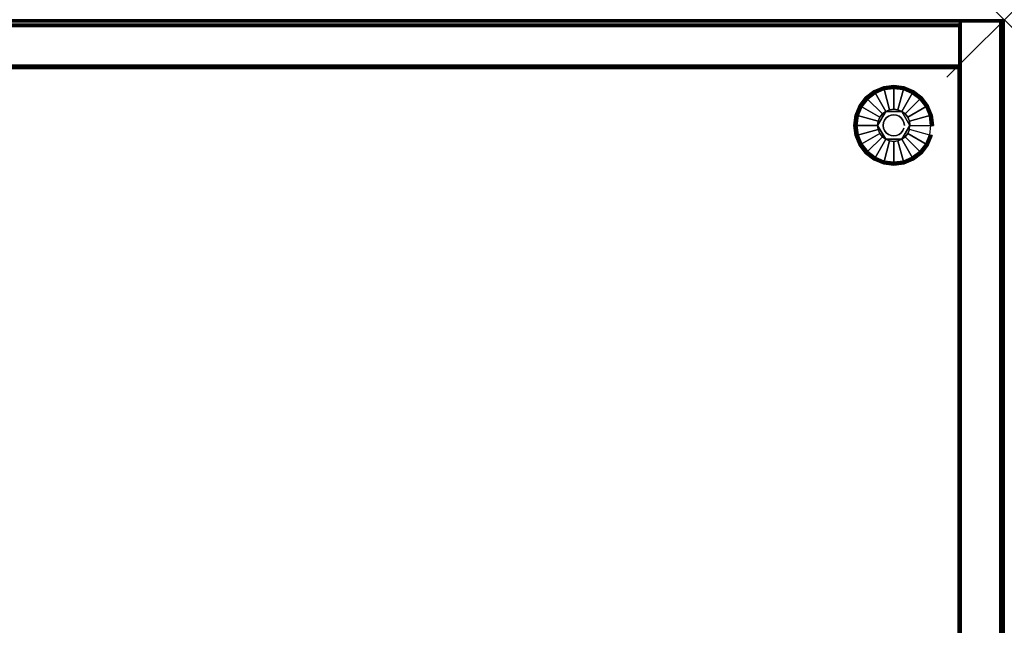
# Model space of a CAD drawing. Units: inches. Extents: x -0.2 to 36, y -21.1 to 0.
# Drawn here: x 18.9 to 36, y -10.5 to 0 of the extents above; entities that cross this region are included whole.
import ezdxf

# ---------------------------------------------------------------- set-up
doc = ezdxf.new("R2010")
doc.units = ezdxf.units.IN
doc.header["$MEASUREMENT"] = 0
doc.header["$PDMODE"] = 3
doc.header["$PDSIZE"] = 1
for name, color, linetype in [('A-FURN-3-NODE', 7, 'Continuous'), ('A-FURN-3-STOR-LWR-LVLR', 253, 'Continuous'), ('A-FURN-3-STOR-LWR-LVLR-HRDWR', 254, 'Continuous'), ('A-FURN-3-STOR-LWR-WD-BCKPNL-EDGE-HORZ', 255, 'Continuous'), ('A-FURN-3-STOR-LWR-WD-BCKPNL-SRFC-VERT', 255, 'Continuous'), ('A-FURN-3-STOR-LWR-WD-BTTM-SRFC-HORZ', 255, 'Continuous'), ('A-FURN-3-STOR-LWR-WD-SDPNL-EDGE-HORZ', 255, 'Continuous'), ('A-FURN-3-STOR-LWR-WD-SDPNL-EDGE-VERT', 255, 'Continuous'), ('A-FURN-3-STOR-LWR-WD-SDPNL-SRFC-VERT', 255, 'Continuous'), ('A-FURN-3-STOR-LWR-WD-TOP-EDGE-HORZ', 255, 'Continuous'), ('A-FURN-3-STOR-LWR-WD-TOP-SRFC-HORZ', 255, 'Continuous')]:
    doc.layers.add(name, color=color, linetype=linetype)

msp = doc.modelspace()

# ---------------------------------------------------------------- linework, layer by layer
at = {"layer": 'A-FURN-3-NODE'}
msp.add_point((36, 0), dxfattribs=at)
at = {"layer": 'A-FURN-3-STOR-LWR-LVLR'}
for points, invisible_edges in [([(33.91, -1.217), (34.076, -1.195), (33.91, -2.459), (33.755, -2.394)], 10), ([(34.076, -2.48), (33.91, -2.459), (34.076, -1.195), (34.242, -1.217)], 10), ([(33.622, -1.384), (33.755, -1.282), (33.622, -2.292), (33.52, -2.159)], 10), ([(33.755, -2.394), (33.622, -2.292), (33.755, -1.282), (33.91, -1.217)], 10), ([(34.242, -1.217), (34.397, -1.282), (34.242, -2.459), (34.076, -2.48)], 10), ([(34.397, -2.394), (34.242, -2.459), (34.397, -1.282), (34.53, -1.384)], 10), ([(33.455, -2.004), (33.434, -1.838), (33.455, -1.672), (33.52, -1.517)], 8), ([(33.52, -2.159), (33.455, -2.004), (33.52, -1.517), (33.622, -1.384)], 10), ([(34.53, -1.384), (34.632, -1.517), (34.53, -2.292), (34.397, -2.394)], 10), ([(34.632, -2.159), (34.53, -2.292), (34.632, -1.517), (34.697, -1.672)], 10), ([(33.936, -1.595, 0.512), (33.805, -1.765, 0.512), (33.795, -1.838, 0.512)], 1), ([(33.936, -1.595, 0.512), (33.877, -1.639, 0.512), (33.833, -1.698, 0.512), (33.805, -1.765, 0.512)], 8), ([(34.216, -1.595, 0.512), (34.003, -1.567, 0.512), (33.936, -1.595, 0.512)], 1), ([(34.216, -1.595, 0.512), (34.149, -1.567, 0.512), (34.076, -1.557, 0.512), (34.003, -1.567, 0.512)], 8), ([(34.357, -1.838, 0.512), (34.275, -1.639, 0.512), (34.216, -1.595, 0.512)], 1), ([(34.357, -1.838, 0.512), (34.347, -1.765, 0.512), (34.319, -1.698, 0.512), (34.275, -1.639, 0.512)], 8), ([(34.697, -1.672), (34.718, -1.838), (34.697, -2.004), (34.632, -2.159)], 8), ([(33.795, -1.838, 0.512), (33.805, -1.911, 0.512), (33.833, -1.978, 0.512), (33.877, -2.037, 0.512)], 8), ([(33.795, -1.838, 0.512), (33.877, -2.037, 0.512), (33.936, -2.081, 0.512)], 1), ([(34.216, -2.081, 0.512), (34.347, -1.911, 0.512), (34.357, -1.838, 0.512)], 1), ([(34.216, -2.081, 0.512), (34.275, -2.037, 0.512), (34.319, -1.978, 0.512), (34.347, -1.911, 0.512)], 8), ([(33.936, -2.081, 0.512), (34.003, -2.109, 0.512), (34.076, -2.119, 0.512), (34.149, -2.109, 0.512)], 8), ([(33.936, -2.081, 0.512), (34.149, -2.109, 0.512), (34.216, -2.081, 0.512)], 1)]:
    msp.add_3dface(points, dxfattribs=dict(at, invisible_edges=invisible_edges))
at = {"layer": 'A-FURN-3-STOR-LWR-LVLR-HRDWR'}
for points in [[(33.936, -1.595, 0.765), (33.936, -1.595, 0.512), (33.795, -1.838, 0.512), (33.795, -1.838, 0.765)], [(34.216, -1.595, 0.765), (34.216, -1.595, 0.512), (33.936, -1.595, 0.512), (33.936, -1.595, 0.765)], [(34.357, -1.838, 0.765), (34.357, -1.838, 0.512), (34.216, -1.595, 0.512), (34.216, -1.595, 0.765)], [(33.795, -1.838, 0.765), (33.795, -1.838, 0.512), (33.936, -2.081, 0.512), (33.936, -2.081, 0.765)], [(34.216, -2.081, 0.765), (34.216, -2.081, 0.512), (34.357, -1.838, 0.512), (34.357, -1.838, 0.765)], [(33.936, -2.081, 0.765), (33.936, -2.081, 0.512), (34.216, -2.081, 0.512), (34.216, -2.081, 0.765)]]:
    msp.add_3dface(points, dxfattribs=at)
at = {"layer": 'A-FURN-3-STOR-LWR-LVLR-HRDWR', "invisible_edges": 8}
for points in [[(34.216, -1.595, 0.765), (33.936, -1.595, 0.765), (33.795, -1.838, 0.765), (33.936, -2.081, 0.765)], [(33.936, -2.081, 0.765), (34.216, -2.081, 0.765), (34.357, -1.838, 0.765), (34.216, -1.595, 0.765)]]:
    msp.add_3dface(points, dxfattribs=at)
at = {"layer": 'A-FURN-3-STOR-LWR-WD-BCKPNL-SRFC-VERT'}
for points in [[(35.211, -0.078, 75), (35.211, -0.078, 0.539), (0.789, -0.078, 0.539), (0.789, -0.078, 75)], [(0.789, -0.828, 75), (0.789, -0.828, 0.539), (35.211, -0.828, 0.539), (35.211, -0.828, 75)]]:
    msp.add_3dface(points, dxfattribs=at)
at = {"layer": 'A-FURN-3-STOR-LWR-WD-BTTM-SRFC-HORZ'}
for points in [[(0.789, -0.828, 5.527), (0.789, -18.929, 5.527), (35.211, -18.929, 5.527), (35.211, -0.828, 5.527)], [(0.809, -16.323, 2.777), (0.809, -0.848, 2.777), (35.191, -0.848, 2.777), (35.191, -16.323, 2.777)]]:
    msp.add_3dface(points, dxfattribs=at)
at = {"layer": 'A-FURN-3-STOR-LWR-WD-SDPNL-SRFC-VERT'}
for points, invisible_edges in [([(35.211, -0.078, 0.539), (35.211, -17.093, 0.539), (35.211, -17.093, 4.027), (35.211, -0.078, 75)], 4), ([(35.211, -18.968, 4.527), (35.211, -18.968, 75), (35.211, -0.078, 75), (35.211, -17.593, 4.527)], 4), ([(35.211, -0.078, 75), (35.211, -17.495, 4.517), (35.211, -17.593, 4.527), (35.211, -0.078, 75)], 5), ([(35.211, -0.078, 75), (35.211, -17.315, 4.443), (35.211, -17.402, 4.489), (35.211, -0.078, 75)], 5), ([(35.211, -0.078, 75), (35.211, -17.103, 4.125), (35.211, -17.131, 4.218), (35.211, -0.078, 75)], 5), ([(35.961, -17.093, 4.027), (35.961, -17.093, 0.539), (35.961, -0.078, 0.539), (35.961, -0.078, 75)], 8), ([(35.961, -0.078, 75), (35.961, -18.968, 75), (35.961, -18.968, 4.527), (35.961, -17.593, 4.527)], 8), ([(35.961, -17.593, 4.527), (35.961, -17.495, 4.517), (35.961, -0.078, 75)], 10), ([(35.961, -0.078, 75), (35.961, -17.495, 4.517), (35.961, -17.402, 4.489)], 9), ([(35.961, -17.402, 4.489), (35.961, -17.315, 4.443), (35.961, -0.078, 75)], 10), ([(35.961, -0.078, 75), (35.961, -17.315, 4.443), (35.961, -17.239, 4.381)], 9), ([(35.961, -0.078, 75), (35.961, -17.239, 4.381), (35.961, -17.177, 4.305)], 9), ([(35.961, -0.078, 75), (35.961, -17.177, 4.305), (35.961, -17.131, 4.218)], 9), ([(35.961, -17.131, 4.218), (35.961, -17.103, 4.125), (35.961, -0.078, 75)], 10), ([(35.961, -0.078, 75), (35.961, -17.103, 4.125), (35.961, -17.093, 4.027)], 9)]:
    msp.add_3dface(points, dxfattribs=dict(at, invisible_edges=invisible_edges))
at = {"layer": 'A-FURN-3-STOR-LWR-WD-TOP-SRFC-HORZ'}
for points in [[(0.039, -19.882, 76), (35.961, -19.882, 76), (35.961, -0.039, 76), (0.039, -0.039, 76)], [(0.039, -0.039, 75), (35.961, -0.039, 75), (35.961, -19.882, 75), (0.039, -19.882, 75)]]:
    msp.add_3dface(points, dxfattribs=at)

# ---------------------------------------------------------------- meshes
at = {"layer": 'A-FURN-3-STOR-LWR-LVLR'}
mesh = msp.add_polymesh((24, 9), dxfattribs=dict(at, m_close=True))
for k, corner in enumerate([(34.357, -1.838, 0.512), (34.728, -1.838, 0.438), (34.749, -1.838, 0.429), (34.763, -1.838, 0.411), (34.769, -1.838, 0.389), (34.769, -1.838, 0.05), (34.762, -1.838, 0.025), (34.743, -1.838, 0.007), (34.718, -1.838), (34.347, -1.765, 0.512), (34.706, -1.669, 0.438), (34.726, -1.664, 0.429), (34.74, -1.66, 0.411), (34.745, -1.659, 0.389), (34.745, -1.659, 0.05), (34.738, -1.661, 0.025), (34.721, -1.665, 0.007), (34.697, -1.672), (34.319, -1.698, 0.512), (34.641, -1.512, 0.438), (34.659, -1.502, 0.429), (34.671, -1.494, 0.411), (34.676, -1.492, 0.389), (34.676, -1.492, 0.05), (34.67, -1.495, 0.025), (34.654, -1.504, 0.007), (34.632, -1.517), (34.275, -1.639, 0.512), (34.537, -1.377, 0.438), (34.552, -1.362, 0.429), (34.562, -1.352, 0.411), (34.566, -1.348, 0.389), (34.566, -1.348, 0.05), (34.561, -1.353, 0.025), (34.548, -1.366, 0.007), (34.53, -1.384), (34.216, -1.595, 0.512), (34.402, -1.273, 0.438), (34.412, -1.255, 0.429), (34.42, -1.243, 0.411), (34.422, -1.238, 0.389), (34.422, -1.238, 0.05), (34.419, -1.244, 0.025), (34.41, -1.26, 0.007), (34.397, -1.282), (34.149, -1.567, 0.512), (34.245, -1.208, 0.438), (34.25, -1.188, 0.429), (34.254, -1.174, 0.411), (34.255, -1.169, 0.389), (34.255, -1.169, 0.05), (34.253, -1.176, 0.025), (34.249, -1.193, 0.007), (34.242, -1.217), (34.076, -1.557, 0.512), (34.076, -1.186, 0.438), (34.076, -1.165, 0.429), (34.076, -1.151, 0.411), (34.076, -1.146, 0.389), (34.076, -1.146, 0.05), (34.076, -1.152, 0.025), (34.076, -1.171, 0.007), (34.076, -1.195), (34.003, -1.567, 0.512), (33.907, -1.208, 0.438), (33.902, -1.188, 0.429), (33.898, -1.174, 0.411), (33.897, -1.169, 0.389), (33.897, -1.169, 0.05), (33.899, -1.176, 0.025), (33.903, -1.193, 0.007), (33.91, -1.217), (33.936, -1.595, 0.512), (33.75, -1.273, 0.438), (33.74, -1.255, 0.429), (33.732, -1.243, 0.411), (33.73, -1.238, 0.389), (33.73, -1.238, 0.05), (33.733, -1.244, 0.025), (33.742, -1.26, 0.007), (33.755, -1.282), (33.877, -1.639, 0.512), (33.615, -1.377, 0.438), (33.6, -1.362, 0.429), (33.59, -1.352, 0.411), (33.586, -1.348, 0.389), (33.586, -1.348, 0.05), (33.591, -1.353, 0.025), (33.604, -1.366, 0.007), (33.622, -1.384), (33.833, -1.698, 0.512), (33.511, -1.512, 0.438), (33.493, -1.502, 0.429), (33.481, -1.494, 0.411), (33.476, -1.492, 0.389), (33.476, -1.492, 0.05), (33.482, -1.495, 0.025), (33.498, -1.504, 0.007), (33.52, -1.517), (33.805, -1.765, 0.512), (33.446, -1.669, 0.438), (33.426, -1.664, 0.429), (33.412, -1.66, 0.411), (33.407, -1.659, 0.389), (33.407, -1.659, 0.05), (33.414, -1.661, 0.025), (33.431, -1.665, 0.007), (33.455, -1.672), (33.795, -1.838, 0.512), (33.424, -1.838, 0.438), (33.403, -1.838, 0.429), (33.389, -1.838, 0.411), (33.383, -1.838, 0.389), (33.383, -1.838, 0.05), (33.39, -1.838, 0.025), (33.409, -1.838, 0.007), (33.434, -1.838), (33.805, -1.911, 0.512), (33.446, -2.007, 0.438), (33.426, -2.012, 0.429), (33.412, -2.016, 0.411), (33.407, -2.017, 0.389), (33.407, -2.017, 0.05), (33.414, -2.015, 0.025), (33.431, -2.011, 0.007), (33.455, -2.004), (33.833, -1.978, 0.512), (33.511, -2.164, 0.438), (33.493, -2.174, 0.429), (33.481, -2.182, 0.411), (33.476, -2.184, 0.389), (33.476, -2.184, 0.05), (33.482, -2.181, 0.025), (33.498, -2.172, 0.007), (33.52, -2.159), (33.877, -2.037, 0.512), (33.615, -2.299, 0.438), (33.6, -2.314, 0.429), (33.59, -2.324, 0.411), (33.586, -2.328, 0.389), (33.586, -2.328, 0.05), (33.591, -2.323, 0.025), (33.604, -2.31, 0.007), (33.622, -2.292), (33.936, -2.081, 0.512), (33.75, -2.403, 0.438), (33.74, -2.421, 0.429), (33.732, -2.433, 0.411), (33.73, -2.438, 0.389), (33.73, -2.438, 0.05), (33.733, -2.432, 0.025), (33.742, -2.416, 0.007), (33.755, -2.394), (34.003, -2.109, 0.512), (33.907, -2.468, 0.438), (33.902, -2.488, 0.429), (33.898, -2.502, 0.411), (33.897, -2.507, 0.389), (33.897, -2.507, 0.05), (33.899, -2.5, 0.025), (33.903, -2.483, 0.007), (33.91, -2.459), (34.076, -2.119, 0.512), (34.076, -2.49, 0.438), (34.076, -2.511, 0.429), (34.076, -2.525, 0.411), (34.076, -2.531, 0.389), (34.076, -2.531, 0.05), (34.076, -2.524, 0.025), (34.076, -2.505, 0.007), (34.076, -2.48), (34.149, -2.109, 0.512), (34.245, -2.468, 0.438), (34.25, -2.488, 0.429), (34.254, -2.502, 0.411), (34.255, -2.507, 0.389), (34.255, -2.507, 0.05), (34.253, -2.5, 0.025), (34.249, -2.483, 0.007), (34.242, -2.459), (34.216, -2.081, 0.512), (34.402, -2.403, 0.438), (34.412, -2.421, 0.429), (34.42, -2.433, 0.411), (34.422, -2.438, 0.389), (34.422, -2.438, 0.05), (34.419, -2.432, 0.025), (34.41, -2.416, 0.007), (34.397, -2.394), (34.275, -2.037, 0.512), (34.537, -2.299, 0.438), (34.552, -2.314, 0.429), (34.562, -2.324, 0.411), (34.566, -2.328, 0.389), (34.566, -2.328, 0.05), (34.561, -2.323, 0.025), (34.548, -2.31, 0.007), (34.53, -2.292), (34.319, -1.978, 0.512), (34.641, -2.164, 0.438), (34.659, -2.174, 0.429), (34.671, -2.182, 0.411), (34.676, -2.184, 0.389), (34.676, -2.184, 0.05), (34.67, -2.181, 0.025), (34.654, -2.172, 0.007), (34.632, -2.159), (34.347, -1.911, 0.512), (34.706, -2.007, 0.438), (34.726, -2.012, 0.429), (34.74, -2.016, 0.411), (34.745, -2.017, 0.389), (34.745, -2.017, 0.05), (34.738, -2.015, 0.025), (34.721, -2.011, 0.007), (34.697, -2.004)]):
    mesh.set_mesh_vertex(divmod(k, 9), corner)
mesh = msp.add_polymesh((2, 24), dxfattribs=dict(at, n_close=True))
for k, corner in enumerate([(34.26, -1.838, 0.765), (34.254, -1.79, 0.765), (34.235, -1.746, 0.765), (34.206, -1.708, 0.765), (34.168, -1.679, 0.765), (34.124, -1.66, 0.765), (34.076, -1.654, 0.765), (34.028, -1.66, 0.765), (33.984, -1.679, 0.765), (33.946, -1.708, 0.765), (33.917, -1.746, 0.765), (33.898, -1.79, 0.765), (33.892, -1.838, 0.765), (33.898, -1.886, 0.765), (33.917, -1.93, 0.765), (33.946, -1.968, 0.765), (33.984, -1.997, 0.765), (34.028, -2.016, 0.765), (34.076, -2.022, 0.765), (34.124, -2.016, 0.765), (34.168, -1.997, 0.765), (34.206, -1.968, 0.765), (34.235, -1.93, 0.765), (34.254, -1.886, 0.765), (34.26, -1.838, 2.777), (34.254, -1.79, 2.777), (34.235, -1.746, 2.777), (34.206, -1.708, 2.777), (34.168, -1.679, 2.777), (34.124, -1.66, 2.777), (34.076, -1.654, 2.777), (34.028, -1.66, 2.777), (33.984, -1.679, 2.777), (33.946, -1.708, 2.777), (33.917, -1.746, 2.777), (33.898, -1.79, 2.777), (33.892, -1.838, 2.777), (33.898, -1.886, 2.777), (33.917, -1.93, 2.777), (33.946, -1.968, 2.777), (33.984, -1.997, 2.777), (34.028, -2.016, 2.777), (34.076, -2.022, 2.777), (34.124, -2.016, 2.777), (34.168, -1.997, 2.777), (34.206, -1.968, 2.777), (34.235, -1.93, 2.777), (34.254, -1.886, 2.777)]):
    mesh.set_mesh_vertex(divmod(k, 24), corner)
at = {"layer": 'A-FURN-3-STOR-LWR-WD-BCKPNL-EDGE-HORZ'}
mesh = msp.add_polymesh((2, 14), dxfattribs=at)
for k, corner in enumerate([(0.789, -0.828, 0.539), (0.789, -0.827, 0.529), (0.789, -0.823, 0.519), (0.789, -0.817, 0.511), (0.789, -0.808, 0.505), (0.789, -0.799, 0.501), (0.789, -0.789, 0.5), (0.789, -0.117, 0.5), (0.789, -0.107, 0.501), (0.789, -0.097, 0.505), (0.789, -0.089, 0.511), (0.789, -0.083, 0.519), (0.789, -0.079, 0.529), (0.789, -0.078, 0.539), (35.211, -0.828, 0.539), (35.211, -0.827, 0.529), (35.211, -0.823, 0.519), (35.211, -0.817, 0.511), (35.211, -0.808, 0.505), (35.211, -0.799, 0.501), (35.211, -0.789, 0.5), (35.211, -0.117, 0.5), (35.211, -0.107, 0.501), (35.211, -0.097, 0.505), (35.211, -0.089, 0.511), (35.211, -0.083, 0.519), (35.211, -0.079, 0.529), (35.211, -0.078, 0.539)]):
    mesh.set_mesh_vertex(divmod(k, 14), corner)
at = {"layer": 'A-FURN-3-STOR-LWR-WD-SDPNL-EDGE-HORZ'}
mesh = msp.add_polymesh((2, 14), dxfattribs=at)
for k, corner in enumerate([(35.961, -17.093, 0.539), (35.96, -17.103, 0.529), (35.956, -17.112, 0.52), (35.95, -17.121, 0.511), (35.941, -17.127, 0.505), (35.932, -17.131, 0.501), (35.922, -17.132, 0.5), (35.25, -17.132, 0.5), (35.24, -17.131, 0.501), (35.231, -17.127, 0.505), (35.222, -17.121, 0.511), (35.216, -17.112, 0.52), (35.212, -17.103, 0.529), (35.211, -17.093, 0.539), (35.961, -0.078, 0.539), (35.96, -0.068, 0.529), (35.956, -0.058, 0.52), (35.95, -0.05, 0.511), (35.941, -0.044, 0.505), (35.932, -0.04, 0.501), (35.922, -0.039, 0.5), (35.25, -0.039, 0.5), (35.24, -0.04, 0.501), (35.231, -0.044, 0.505), (35.222, -0.05, 0.511), (35.216, -0.058, 0.52), (35.212, -0.068, 0.529), (35.211, -0.078, 0.539)]):
    mesh.set_mesh_vertex(divmod(k, 14), corner)
at = {"layer": 'A-FURN-3-STOR-LWR-WD-SDPNL-EDGE-VERT'}
mesh = msp.add_polymesh((2, 14), dxfattribs=at)
for k, corner in enumerate([(35.961, -0.078, 0.539), (35.96, -0.068, 0.529), (35.956, -0.058, 0.52), (35.95, -0.05, 0.511), (35.941, -0.044, 0.505), (35.932, -0.04, 0.501), (35.922, -0.039, 0.5), (35.25, -0.039, 0.5), (35.24, -0.04, 0.501), (35.231, -0.044, 0.505), (35.222, -0.05, 0.511), (35.216, -0.058, 0.52), (35.212, -0.068, 0.529), (35.211, -0.078, 0.539), (35.961, -0.078, 75), (35.96, -0.068, 75), (35.956, -0.058, 75), (35.95, -0.05, 75), (35.941, -0.044, 75), (35.932, -0.04, 75), (35.922, -0.039, 75), (35.25, -0.039, 75), (35.24, -0.04, 75), (35.231, -0.044, 75), (35.222, -0.05, 75), (35.216, -0.058, 75), (35.212, -0.068, 75), (35.211, -0.078, 75)]):
    mesh.set_mesh_vertex(divmod(k, 14), corner)
at = {"layer": 'A-FURN-3-STOR-LWR-WD-TOP-EDGE-HORZ'}
mesh = msp.add_polymesh((2, 10), dxfattribs=at)
for k, corner in enumerate([(35.961, -0.039, 76), (35.961, -0.024, 75.997), (35.961, -0.011, 75.989), (35.961, -0.003, 75.976), (35.961, 0, 75.961), (35.961, 0, 75.039), (35.961, -0.003, 75.024), (35.961, -0.011, 75.011), (35.961, -0.024, 75.003), (35.961, -0.039, 75), (0.039, -0.039, 76), (0.039, -0.024, 75.997), (0.039, -0.011, 75.989), (0.039, -0.003, 75.976), (0.039, 0, 75.961), (0.039, 0, 75.039), (0.039, -0.003, 75.024), (0.039, -0.011, 75.011), (0.039, -0.024, 75.003), (0.039, -0.039, 75)]):
    mesh.set_mesh_vertex(divmod(k, 10), corner)
mesh = msp.add_polymesh((5, 10), dxfattribs=at)
for k, corner in enumerate([(35.961, -0.039, 76), (35.976, -0.039, 75.997), (35.989, -0.039, 75.989), (35.997, -0.039, 75.976), (36, -0.039, 75.961), (36, -0.039, 75.039), (35.997, -0.039, 75.024), (35.989, -0.039, 75.011), (35.976, -0.039, 75.003), (35.961, -0.039, 75), (35.961, -0.039, 76), (35.975, -0.033, 75.997), (35.986, -0.028, 75.989), (35.994, -0.025, 75.976), (35.997, -0.024, 75.961), (35.997, -0.024, 75.039), (35.994, -0.025, 75.024), (35.986, -0.028, 75.011), (35.975, -0.033, 75.003), (35.961, -0.039, 75), (35.961, -0.039, 76), (35.972, -0.028, 75.997), (35.981, -0.02, 75.989), (35.986, -0.014, 75.976), (35.989, -0.011, 75.961), (35.989, -0.011, 75.039), (35.986, -0.014, 75.024), (35.981, -0.02, 75.011), (35.972, -0.028, 75.003), (35.961, -0.039, 75), (35.961, -0.039, 76), (35.967, -0.025, 75.997), (35.972, -0.014, 75.989), (35.975, -0.006, 75.976), (35.976, -0.003, 75.961), (35.976, -0.003, 75.039), (35.975, -0.006, 75.024), (35.972, -0.014, 75.011), (35.967, -0.025, 75.003), (35.961, -0.039, 75), (35.961, -0.039, 76), (35.961, -0.024, 75.997), (35.961, -0.011, 75.989), (35.961, -0.003, 75.976), (35.961, 0, 75.961), (35.961, 0, 75.039), (35.961, -0.003, 75.024), (35.961, -0.011, 75.011), (35.961, -0.024, 75.003), (35.961, -0.039, 75)]):
    mesh.set_mesh_vertex(divmod(k, 10), corner)
mesh = msp.add_polymesh((2, 10), dxfattribs=at)
for k, corner in enumerate([(35.961, -19.882, 76), (35.976, -19.882, 75.997), (35.989, -19.882, 75.989), (35.997, -19.882, 75.976), (36, -19.882, 75.961), (36, -19.882, 75.039), (35.997, -19.882, 75.024), (35.989, -19.882, 75.011), (35.976, -19.882, 75.003), (35.961, -19.882, 75), (35.961, -0.039, 76), (35.976, -0.039, 75.997), (35.989, -0.039, 75.989), (35.997, -0.039, 75.976), (36, -0.039, 75.961), (36, -0.039, 75.039), (35.997, -0.039, 75.024), (35.989, -0.039, 75.011), (35.976, -0.039, 75.003), (35.961, -0.039, 75)]):
    mesh.set_mesh_vertex(divmod(k, 10), corner)

doc.saveas('drawing.dxf')
